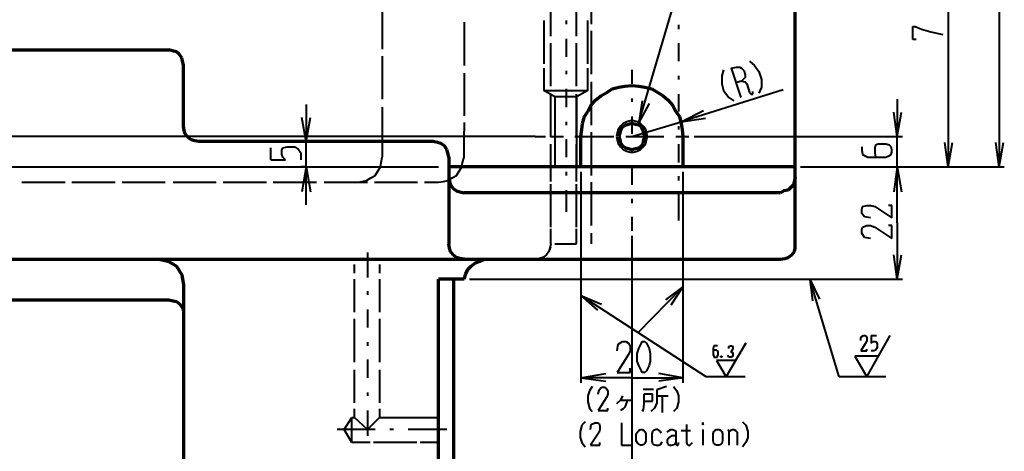
# Model space of a CAD drawing. Units: inches. Extents: x 1 to 7659, y -11 to 841.
# Drawn here: x 1603 to 1877, y 308 to 428 of the extents above; entities that cross this region are included whole.
import ezdxf

# ---------------------------------------------------------------- set-up
doc = ezdxf.new("R2010")
doc.units = ezdxf.units.IN
doc.header["$MEASUREMENT"] = 0
doc.layers.add('at_Entity', color=7, linetype='Continuous')

msp = doc.modelspace()

# ---------------------------------------------------------------- linework, layer by layer
at = {"layer": 'at_Entity', "color": 7, "lineweight": 40}
for p, q in [((1775.08, 399.7), (1836.04, 605.38)), ((1776.04, 405.7), (1775.08, 399.7)), ((1777.96, 404.98), (1775.08, 399.7))]:
    msp.add_line(p, q, dxfattribs=at)
at = {"layer": 'at_Entity', "color": 92, "lineweight": 70, "true_color": 0x00c700}
for p, q in [((1818.52, 387.46), (1818.52, 444.1)), ((1558.84, 419.86), (1644.52, 419.86)), ((1645.48, 419.62), (1644.52, 419.86)), ((1646.68, 419.38), (1645.48, 419.62)), ((1647.4, 418.66), (1646.68, 419.38)), ((1648.12, 417.7), (1647.4, 418.66)), ((1648.36, 416.74), (1648.12, 417.7)), ((1648.6, 415.78), (1648.36, 416.74))]:
    msp.add_line(p, q, dxfattribs=at)
at = {"layer": 'at_Entity', "color": 92, "lineweight": 40, "true_color": 0x00c700}
for p, q in [((1875.16, 440.5), (1875.16, 387.46)), ((1761.88, 439.06), (1761.88, 427.06)), ((1750.6, 423.7), (1750.6, 435.7)), ((1757.8, 423.7), (1757.8, 435.7)), ((1861, 436.9), (1861, 387.46)), ((1703.8, 432.1), (1703.8, 420.1)), ((1726.6, 427.54), (1726.6, 415.54)), ((1726.6, 427.54), (1726.6, 415.54)), ((1748.68, 428.02), (1748.68, 416.02)), ((1754.92, 428.02), (1754.92, 427.06)), ((1760.92, 416.02), (1760.92, 428.02)), ((1786.12, 426.82), (1786.12, 425.62)), ((1761.88, 425.14), (1761.88, 413.14)), ((1851.16, 422.74), (1851.16, 426.34)), ((1851.16, 426.34), (1851.88, 426.34)), ((1851.88, 426.34), (1853.56, 425.62)), ((1853.56, 425.62), (1856.2, 424.9)), ((1856.2, 424.9), (1859.56, 424.18)), ((1750.6, 409.78), (1750.6, 421.78)), ((1754.92, 422.98), (1754.92, 417.94)), ((1757.8, 409.78), (1757.8, 421.78)), ((1786.12, 421.78), (1786.12, 416.74)), ((1852.12, 422.74), (1851.16, 422.74)), ((1703.8, 418.18), (1703.8, 406.18)), ((1805.8, 416.74), (1807.24, 415.54)), ((1726.6, 413.38), (1726.6, 401.62)), ((1726.6, 413.38), (1726.6, 401.62)), ((1748.68, 414.82), (1748.68, 408.58)), ((1754.92, 414.1), (1754.92, 413.14)), ((1760.92, 408.58), (1760.92, 414.82)), ((1798.6, 414.34), (1798.12, 412.66)), ((1800.76, 414.82), (1802.2, 415.06)), ((1800.76, 414.82), (1803.4, 406.66)), ((1802.2, 415.06), (1803.16, 415.06)), ((1803.16, 415.06), (1803.64, 414.82)), ((1803.64, 414.82), (1804.36, 414.1)), ((1804.36, 414.1), (1804.6, 412.9)), ((1807.24, 415.54), (1808.44, 413.86)), ((1808.44, 413.86), (1809.16, 411.7)), ((1761.88, 410.98), (1761.88, 398.98)), ((1786.12, 412.66), (1786.12, 411.7)), ((1798.12, 412.66), (1798.12, 410.5)), ((1798.12, 410.5), (1798.6, 408.58)), ((1803.64, 411.22), (1801.96, 410.74)), ((1804.6, 412.18), (1803.64, 411.22)), ((1803.64, 411.22), (1804.6, 410.98)), ((1804.6, 412.9), (1804.6, 412.18)), ((1804.6, 410.98), (1805.08, 410.5)), ((1805.08, 410.5), (1805.8, 408.1)), ((1809.16, 411.7), (1809.16, 409.54)), ((1748.68, 408.58), (1760.92, 408.58)), ((1750.6, 395.62), (1750.6, 407.62)), ((1754.92, 409.06), (1754.92, 404.02)), ((1757.8, 395.62), (1757.8, 407.62)), ((1786.12, 407.62), (1786.12, 402.82)), ((1815.16, 408.82), (1786.84, 399.94)), ((1798.6, 408.58), (1800.04, 406.66)), ((1805.8, 408.1), (1806.28, 407.62)), ((1806.28, 407.62), (1806.76, 407.62)), ((1806.76, 407.62), (1806.76, 408.34)), ((1809.16, 409.54), (1808.44, 407.86)), ((1800.04, 406.66), (1801.48, 405.7)), ((1846.84, 406.18), (1846.84, 395.86)), ((1682.68, 404.74), (1682.68, 394.42)), ((1703.8, 404.02), (1703.8, 397.3)), ((1786.84, 399.94), (1793.08, 403.06)), ((1846.84, 395.86), (1845.88, 402.58)), ((1846.84, 395.86), (1848.04, 402.58)), ((1682.68, 394.42), (1681.48, 401.14)), ((1682.68, 394.42), (1683.88, 401.14)), ((1726.6, 399.7), (1726.6, 397.3)), ((1726.6, 399.7), (1726.6, 397.3)), ((1754.92, 399.94), (1754.92, 398.98)), ((1773.16, 395.86), (1786.84, 399.94)), ((1786.84, 399.94), (1793.56, 400.9)), ((1761.88, 397.06), (1761.88, 385.06)), ((1786.12, 398.74), (1786.12, 397.78)), ((1681.96, 394.42), (1681.24, 394.42)), ((1682.68, 387.46), (1682.68, 394.42)), ((1754.92, 395.14), (1754.92, 390.1)), ((1790.44, 395.86), (1848.28, 395.86)), ((1846.84, 387.46), (1846.84, 395.86)), ((1861, 387.46), (1860.04, 394.18)), ((1861, 387.46), (1862.2, 394.18)), ((1875.16, 387.46), (1874.2, 394.18)), ((1875.16, 387.46), (1876.36, 394.18)), ((1672.84, 389.38), (1672.84, 392.74)), ((1675.96, 392.02), (1676.2, 392.74)), ((1675.96, 390.82), (1675.96, 392.02)), ((1676.2, 392.74), (1677.4, 392.98)), ((1677.4, 392.98), (1679.56, 392.98)), ((1679.56, 392.98), (1680.52, 392.26)), ((1680.52, 392.26), (1681.24, 391.3)), ((1681.24, 391.3), (1681.24, 389.38)), ((1750.6, 387.46), (1750.6, 393.7)), ((1757.8, 387.46), (1757.8, 393.7)), ((1786.12, 393.7), (1786.12, 388.66)), ((1837, 392.98), (1837, 392.02)), ((1837, 392.02), (1837.24, 390.82)), ((1840.84, 393.46), (1840.6, 392.74)), ((1840.6, 392.74), (1840.6, 391.3)), ((1840.6, 391.3), (1840.84, 390.1)), ((1841.56, 393.7), (1840.84, 393.46)), ((1843.72, 393.7), (1841.56, 393.7)), ((1844.68, 393.46), (1843.72, 393.7)), ((1845.16, 392.98), (1844.68, 393.46)), ((1845.4, 392.26), (1845.16, 392.98)), ((1845.16, 390.82), (1845.4, 391.54)), ((1845.4, 391.54), (1845.4, 392.26)), ((1672.84, 389.38), (1676.92, 389.38)), ((1676.2, 390.1), (1675.96, 390.82)), ((1676.92, 389.38), (1676.2, 390.1)), ((1837.24, 390.82), (1838.68, 390.1)), ((1838.68, 390.1), (1843.72, 390.1)), ((1843.72, 390.1), (1844.68, 390.58)), ((1844.68, 390.58), (1845.16, 390.82)), ((1682.44, 387.46), (1681.24, 387.46)), ((1682.68, 387.46), (1681.48, 380.5)), ((1682.68, 376.9), (1682.68, 387.46)), ((1682.68, 387.46), (1683.88, 380.5)), ((1754.92, 386.02), (1754.92, 385.06)), ((1759, 386.02), (1759, 327.46)), ((1787.32, 386.02), (1787.32, 327.46)), ((1819.96, 387.46), (1862.44, 387.46)), ((1819.96, 387.46), (1876.6, 387.46)), ((1819.96, 387.46), (1848.28, 387.46)), ((1819.96, 387.46), (1848.28, 387.46)), ((1846.84, 387.46), (1845.88, 380.5)), ((1846.84, 387.46), (1845.88, 380.5)), ((1846.84, 371.86), (1846.84, 387.46)), ((1846.84, 387.46), (1848.04, 380.5)), ((1846.84, 376.9), (1846.84, 387.46)), ((1846.84, 387.46), (1848.04, 380.5)), ((1761.88, 383.14), (1761.88, 371.14)), ((1786.12, 384.82), (1786.12, 383.62)), ((1754.92, 380.98), (1754.92, 374.98)), ((1786.12, 379.78), (1786.12, 372.58)), ((1837, 375.7), (1837.24, 376.42)), ((1837, 374.5), (1837, 375.7)), ((1837.24, 376.42), (1838.44, 376.66)), ((1838.44, 376.66), (1839.4, 376.66)), ((1839.4, 376.66), (1840.6, 376.42)), ((1840.6, 376.42), (1845.4, 373.3)), ((1845.4, 376.66), (1844.44, 376.66)), ((1845.4, 373.3), (1845.4, 376.66)), ((1837.72, 373.54), (1837, 374.5)), ((1839.4, 373.3), (1837.72, 373.54)), ((1837, 369.94), (1837.24, 370.66)), ((1837, 368.98), (1837, 369.94)), ((1837.24, 370.66), (1838.44, 371.14)), ((1838.44, 371.14), (1839.4, 371.14)), ((1839.4, 371.14), (1840.6, 370.66)), ((1840.6, 370.66), (1845.4, 367.54)), ((1845.4, 371.14), (1844.44, 371.14)), ((1845.4, 367.54), (1845.4, 371.14)), ((1846.84, 371.86), (1846.84, 356.26)), ((1761.88, 368.98), (1761.88, 366.1)), ((1773.16, 368.26), (1773.16, 142.18)), ((1837.72, 367.78), (1837, 368.98)), ((1839.4, 367.54), (1837.72, 367.78)), ((1846.84, 356.26), (1845.88, 362.98)), ((1846.84, 356.26), (1848.04, 362.98)), ((1728.04, 356.26), (1848.28, 356.26)), ((1836.76, 340.18), (1837.48, 340.66)), ((1836.76, 339.22), (1836.76, 340.18)), ((1837.48, 340.66), (1837.96, 340.66)), ((1837.96, 340.66), (1838.2, 340.42)), ((1838.2, 340.42), (1838.44, 339.94)), ((1838.44, 339.22), (1838.2, 338.74)), ((1838.44, 339.94), (1838.44, 339.22)), ((1839.64, 340.66), (1841.08, 340.66)), ((1839.64, 340.66), (1839.64, 338.5)), ((1769.08, 336.34), (1769.32, 338.26)), ((1769.32, 338.26), (1770.52, 338.98)), ((1770.52, 338.98), (1771.48, 338.98)), ((1771.48, 338.98), (1772.2, 338.5)), ((1772.2, 338.5), (1772.68, 337.54)), ((1772.68, 337.54), (1772.68, 336.34)), ((1774.6, 335.62), (1775.08, 337.06)), ((1775.08, 337.06), (1775.8, 338.5)), ((1775.8, 338.5), (1776.04, 338.98)), ((1776.04, 338.98), (1776.76, 338.98)), ((1776.76, 338.98), (1777.24, 338.5)), ((1777.24, 338.5), (1777.96, 337.06)), ((1777.96, 337.06), (1778.2, 335.62)), ((1795.96, 337.78), (1795.72, 337.06)), ((1795.72, 337.06), (1795.72, 335.38)), ((1796.2, 336.58), (1795.72, 336.34)), ((1796.44, 337.78), (1795.96, 337.78)), ((1796.68, 336.58), (1796.2, 336.58)), ((1796.92, 337.78), (1796.44, 337.78)), ((1796.92, 336.34), (1796.68, 336.58)), ((1800.04, 337.54), (1800.52, 337.78)), ((1800.04, 337.06), (1800.04, 337.54)), ((1800.52, 337.78), (1800.76, 337.78)), ((1800.76, 337.78), (1801, 337.78)), ((1801, 336.58), (1800.76, 336.1)), ((1801, 337.78), (1801.24, 337.3)), ((1801.24, 336.82), (1801, 336.58)), ((1801.24, 337.3), (1801.24, 336.82)), ((1838.2, 338.74), (1836.76, 336.34)), ((1838.44, 336.34), (1838.44, 336.82)), ((1839.64, 338.5), (1839.88, 338.74)), ((1839.88, 338.74), (1840.12, 338.98)), ((1840.12, 338.98), (1840.84, 338.98)), ((1840.84, 336.58), (1840.36, 336.34)), ((1840.84, 338.98), (1841.08, 338.74)), ((1841.32, 337.3), (1840.84, 336.58)), ((1841.08, 338.74), (1841.32, 338.26)), ((1841.32, 338.26), (1841.32, 337.3)), ((1772.2, 335.38), (1769.08, 330.34)), ((1772.68, 336.34), (1772.2, 335.38)), ((1774.6, 333.46), (1774.6, 335.62)), ((1778.2, 335.62), (1778.2, 333.46)), ((1795.72, 335.38), (1795.96, 334.9)), ((1795.96, 334.9), (1795.96, 334.66)), ((1795.96, 334.66), (1796.2, 334.66)), ((1796.2, 334.66), (1796.68, 334.66)), ((1796.68, 334.66), (1796.92, 334.66)), ((1797.16, 336.1), (1796.92, 336.34)), ((1796.92, 334.9), (1797.16, 335.38)), ((1796.92, 334.66), (1796.92, 334.9)), ((1797.16, 335.38), (1797.16, 336.1)), ((1798.12, 334.9), (1797.88, 334.66)), ((1797.88, 334.9), (1798.12, 334.66)), ((1797.88, 334.66), (1797.88, 334.9)), ((1797.88, 334.9), (1798.12, 334.9)), ((1798.12, 334.66), (1797.88, 334.66)), ((1798.12, 334.9), (1798.12, 334.66)), ((1800.04, 334.66), (1799.8, 335.14)), ((1800.52, 334.66), (1800.04, 334.66)), ((1800.76, 336.1), (1800.52, 336.1)), ((1800.76, 334.66), (1800.52, 334.66)), ((1800.76, 336.1), (1801.24, 335.86)), ((1801.24, 334.9), (1800.76, 334.66)), ((1801.24, 335.86), (1801.24, 335.62)), ((1801.24, 335.62), (1801.24, 335.14)), ((1801.24, 335.14), (1801.24, 334.9)), ((1836.76, 336.34), (1838.44, 336.34)), ((1840.36, 336.34), (1839.64, 336.34)), ((1772.68, 330.34), (1772.68, 331.54)), ((1775.08, 332.26), (1774.6, 333.46)), ((1775.8, 330.82), (1775.08, 332.26)), ((1777.96, 332.26), (1777.24, 330.82)), ((1778.2, 333.46), (1777.96, 332.26)), ((1759, 328.9), (1765.96, 330.1)), ((1773.16, 328.9), (1759, 328.9)), ((1759, 328.9), (1765.96, 327.94)), ((1769.08, 330.34), (1772.68, 330.34)), ((1773.16, 328.9), (1787.32, 328.9)), ((1776.04, 330.34), (1775.8, 330.82)), ((1776.76, 330.34), (1776.04, 330.34)), ((1777.24, 330.82), (1776.76, 330.34)), ((1787.32, 328.9), (1780.6, 330.1)), ((1787.32, 328.9), (1780.6, 327.94)), ((1762.12, 326.5), (1761.4, 325.3)), ((1763.8, 324.34), (1764.04, 325.54)), ((1764.04, 325.54), (1764.76, 326.26)), ((1764.76, 326.26), (1765.72, 326.26)), ((1765.72, 326.26), (1766.2, 325.78)), ((1766.2, 325.78), (1766.44, 325.06)), ((1776.28, 325.78), (1779.16, 325.78)), ((1782.76, 326.5), (1780.12, 325.54)), ((1780.12, 325.54), (1780.12, 321.94)), ((1784.68, 326.5), (1785.64, 325.3)), ((1761.4, 325.3), (1760.92, 323.86)), ((1760.92, 323.86), (1760.92, 322.18)), ((1766.2, 323.62), (1763.8, 319.78)), ((1766.44, 324.34), (1766.2, 323.62)), ((1766.44, 325.06), (1766.44, 324.34)), ((1770.52, 323.86), (1770.04, 322.66)), ((1778.92, 324.34), (1776.52, 324.34)), ((1776.52, 324.34), (1776.52, 321.7)), ((1778.92, 322.42), (1778.92, 324.34)), ((1780.12, 323.86), (1783.24, 323.86)), ((1781.56, 323.86), (1781.56, 319.3)), ((1785.64, 325.3), (1786.12, 323.86)), ((1786.12, 323.86), (1786.12, 322.18)), ((1760.92, 322.18), (1761.4, 320.5)), ((1761.4, 320.5), (1762.12, 319.54)), ((1766.44, 319.78), (1766.44, 320.5)), ((1770.04, 322.66), (1768.84, 321.7)), ((1770.04, 322.66), (1773.4, 322.66)), ((1770.76, 320.26), (1770.04, 319.78)), ((1771.24, 320.74), (1770.76, 320.26)), ((1771.72, 322.18), (1771.24, 320.74)), ((1771.72, 322.66), (1771.72, 322.18)), ((1776.28, 320.02), (1776.04, 319.54)), ((1776.52, 321.7), (1776.28, 320.02)), ((1776.52, 322.42), (1778.92, 322.42)), ((1779.4, 320.5), (1778.44, 319.54)), ((1780.12, 321.94), (1779.4, 320.5)), ((1785.64, 320.5), (1784.68, 319.54)), ((1786.12, 322.18), (1785.64, 320.5)), ((1763.8, 319.78), (1766.44, 319.78)), ((1759.24, 315.7), (1758.76, 314.02)), ((1760.2, 316.66), (1759.24, 315.7)), ((1761.64, 314.5), (1761.88, 315.94)), ((1761.88, 315.94), (1762.84, 316.42)), ((1762.84, 316.42), (1763.56, 316.42)), ((1763.56, 316.42), (1764.04, 316.18)), ((1764.04, 316.18), (1764.28, 315.46)), ((1764.28, 315.46), (1764.28, 314.5)), ((1770.28, 316.42), (1770.28, 310.18)), ((1788.28, 315.94), (1788.28, 310.9)), ((1792.84, 316.42), (1792.6, 316.18)), ((1792.6, 316.18), (1793.08, 316.18)), ((1792.6, 316.18), (1792.84, 315.94)), ((1792.84, 316.42), (1792.84, 315.94)), ((1793.08, 316.18), (1792.84, 316.42)), ((1792.84, 315.94), (1793.08, 316.18)), ((1803.88, 316.66), (1804.84, 315.7)), ((1804.84, 315.7), (1805.32, 314.02)), ((1758.76, 314.02), (1758.76, 312.34)), ((1758.76, 312.34), (1759.24, 310.9)), ((1764.04, 313.78), (1761.64, 310.18)), ((1764.28, 314.5), (1764.04, 313.78)), ((1774.36, 313.3), (1774.84, 314.02)), ((1774.36, 311.38), (1774.36, 313.3)), ((1774.84, 314.02), (1775.08, 314.26)), ((1775.08, 314.26), (1775.56, 314.5)), ((1775.56, 314.5), (1776.04, 314.5)), ((1776.04, 314.5), (1776.52, 314.26)), ((1776.52, 314.26), (1776.76, 314.02)), ((1776.76, 314.02), (1777, 313.3)), ((1777, 313.3), (1777, 311.38)), ((1778.92, 314.02), (1778.68, 313.3)), ((1778.68, 313.3), (1778.68, 311.38)), ((1779.16, 314.26), (1778.92, 314.02)), ((1779.88, 314.5), (1779.16, 314.26)), ((1780.36, 314.5), (1779.88, 314.5)), ((1781.08, 314.02), (1780.36, 314.5)), ((1781.32, 313.54), (1781.08, 314.02)), ((1783, 313.78), (1783.48, 314.26)), ((1783.48, 312.34), (1783, 311.62)), ((1783.48, 314.26), (1783.96, 314.5)), ((1784.2, 312.82), (1783.48, 312.34)), ((1783.96, 314.5), (1784.44, 314.5)), ((1785.4, 312.82), (1784.2, 312.82)), ((1784.44, 314.5), (1785.16, 314.26)), ((1785.16, 314.26), (1785.4, 313.78)), ((1785.4, 313.78), (1785.4, 310.42)), ((1786.84, 314.26), (1789.48, 314.26)), ((1792.84, 314.5), (1792.84, 310.18)), ((1795.72, 313.3), (1795.96, 314.02)), ((1795.72, 311.38), (1795.72, 313.3)), ((1795.96, 314.02), (1796.2, 314.26)), ((1796.2, 314.26), (1796.68, 314.5)), ((1796.68, 314.5), (1797.4, 314.5)), ((1797.4, 314.5), (1797.88, 314.26)), ((1797.88, 314.26), (1798.12, 314.02)), ((1798.12, 314.02), (1798.36, 313.3)), ((1798.36, 313.3), (1798.36, 311.38)), ((1799.8, 314.5), (1800.04, 314.02)), ((1800.04, 313.78), (1800.52, 314.26)), ((1800.04, 314.02), (1800.04, 310.18)), ((1800.52, 314.26), (1801, 314.5)), ((1801, 314.5), (1801.48, 314.5)), ((1801.48, 314.5), (1801.96, 314.26)), ((1801.96, 314.26), (1802.44, 313.78)), ((1802.44, 313.78), (1802.44, 310.18)), ((1805.32, 312.34), (1804.84, 310.9)), ((1805.32, 314.02), (1805.32, 312.34)), ((1759.24, 310.9), (1760.2, 309.7)), ((1761.64, 310.18), (1764.28, 310.18)), ((1764.28, 310.18), (1764.28, 310.9)), ((1770.28, 310.18), (1772.92, 310.18)), ((1774.84, 310.66), (1774.36, 311.38)), ((1775.08, 310.42), (1774.84, 310.66)), ((1775.56, 310.18), (1775.08, 310.42)), ((1776.04, 310.18), (1775.56, 310.18)), ((1776.52, 310.42), (1776.04, 310.18)), ((1776.76, 310.66), (1776.52, 310.42)), ((1777, 311.38), (1776.76, 310.66)), ((1778.68, 311.38), (1778.92, 310.66)), ((1778.92, 310.66), (1779.16, 310.42)), ((1779.16, 310.42), (1779.88, 310.18)), ((1779.88, 310.18), (1780.6, 310.18)), ((1780.6, 310.18), (1781.08, 310.42)), ((1781.08, 310.42), (1781.56, 311.14)), ((1783, 311.62), (1783, 310.9)), ((1783, 310.9), (1783.24, 310.42)), ((1783.24, 310.42), (1783.72, 310.18)), ((1783.72, 310.18), (1784.2, 310.18)), ((1784.2, 310.18), (1784.92, 310.42)), ((1784.92, 310.42), (1785.4, 310.9)), ((1785.4, 310.42), (1785.64, 310.18)), ((1785.64, 310.18), (1785.88, 310.18)), ((1785.88, 310.18), (1786.12, 310.42)), ((1786.12, 310.42), (1786.12, 310.9)), ((1788.28, 310.9), (1788.52, 310.42)), ((1788.52, 310.42), (1788.76, 310.18)), ((1788.76, 310.18), (1789.24, 310.18)), ((1789.24, 310.18), (1789.48, 310.42)), ((1789.48, 310.42), (1789.96, 310.9)), ((1795.96, 310.66), (1795.72, 311.38)), ((1796.2, 310.42), (1795.96, 310.66)), ((1796.68, 310.18), (1796.2, 310.42)), ((1797.4, 310.18), (1796.68, 310.18)), ((1797.88, 310.42), (1797.4, 310.18)), ((1798.12, 310.66), (1797.88, 310.42)), ((1798.36, 311.38), (1798.12, 310.66)), ((1804.84, 310.9), (1803.88, 309.7))]:
    msp.add_line(p, q, dxfattribs=at)
at = {"layer": 'at_Entity', "color": 211, "lineweight": 70, "true_color": 0xff48f5}
for p, q in [((1648.6, 398.74), (1648.6, 415.78)), ((1764.52, 407.14), (1766.2, 408.1)), ((1766.2, 408.1), (1767.64, 409.06)), ((1767.64, 409.06), (1769.56, 409.54)), ((1769.56, 409.54), (1771.24, 409.78)), ((1771.24, 409.78), (1773.16, 410.02)), ((1773.16, 410.02), (1775.08, 409.78)), ((1775.08, 409.78), (1776.76, 409.54)), ((1776.76, 409.54), (1778.68, 409.06)), ((1778.68, 409.06), (1780.36, 408.1)), ((1780.36, 408.1), (1781.8, 407.14)), ((1761.88, 404.5), (1763.08, 405.94)), ((1763.08, 405.94), (1764.52, 407.14)), ((1781.8, 407.14), (1783.24, 405.94)), ((1783.24, 405.94), (1784.44, 404.5)), ((1759.96, 401.38), (1760.92, 402.82)), ((1760.92, 402.82), (1761.88, 404.5)), ((1784.44, 404.5), (1785.4, 402.82)), ((1785.4, 402.82), (1786.36, 401.38)), ((1759.24, 397.78), (1759.48, 399.46)), ((1759.48, 399.46), (1759.96, 401.38)), ((1773.16, 399.46), (1772.2, 399.22)), ((1774.12, 399.22), (1773.16, 399.46)), ((1786.36, 401.38), (1786.84, 399.46)), ((1786.84, 399.46), (1787.08, 397.78)), ((1648.84, 397.54), (1648.6, 398.74)), ((1649.08, 396.58), (1648.84, 397.54)), ((1649.8, 395.62), (1649.08, 396.58)), ((1759, 395.86), (1759.24, 397.78)), ((1769.8, 396.82), (1769.56, 395.86)), ((1770.04, 397.54), (1769.8, 396.82)), ((1770.52, 398.5), (1770.04, 397.54)), ((1771.48, 398.98), (1770.52, 398.5)), ((1772.2, 399.22), (1771.48, 398.98)), ((1775.08, 398.98), (1774.12, 399.22)), ((1775.8, 398.5), (1775.08, 398.98)), ((1776.28, 397.54), (1775.8, 398.5)), ((1776.52, 396.82), (1776.28, 397.54)), ((1776.76, 395.86), (1776.52, 396.82)), ((1776.76, 395.86), (1776.52, 396.82)), ((1787.08, 397.78), (1787.32, 395.86)), ((1650.76, 394.9), (1649.8, 395.62)), ((1651.72, 394.66), (1650.76, 394.9)), ((1652.92, 394.42), (1651.72, 394.66)), ((1717.96, 394.42), (1652.92, 394.42)), ((1719.16, 394.18), (1717.96, 394.42)), ((1720.12, 393.94), (1719.16, 394.18)), ((1721.08, 393.22), (1720.12, 393.94)), ((1759, 387.46), (1759, 395.86)), ((1769.56, 395.86), (1769.8, 394.9)), ((1769.8, 394.9), (1770.04, 393.94)), ((1770.04, 393.94), (1770.52, 393.22)), ((1775.8, 393.22), (1776.28, 393.94)), ((1776.28, 393.94), (1776.52, 394.9)), ((1776.52, 394.9), (1776.76, 395.86)), ((1787.32, 395.86), (1787.32, 387.46)), ((1721.8, 392.26), (1721.08, 393.22)), ((1722.04, 391.3), (1721.8, 392.26)), ((1722.28, 390.1), (1722.04, 391.3)), ((1770.52, 393.22), (1771.48, 392.74)), ((1771.48, 392.74), (1772.2, 392.5)), ((1772.2, 392.5), (1773.16, 392.26)), ((1773.16, 392.26), (1774.12, 392.5)), ((1774.12, 392.5), (1775.08, 392.74)), ((1775.08, 392.74), (1775.8, 393.22)), ((1722.28, 390.1), (1722.28, 387.46)), ((1818.52, 387.46), (1722.28, 387.46)), ((1722.28, 387.46), (1722.28, 366.1)), ((1818.52, 366.1), (1818.52, 387.46)), ((1722.28, 384.58), (1722.52, 383.38)), ((1722.52, 383.38), (1722.76, 382.42)), ((1818.28, 383.62), (1818.04, 382.42)), ((1818.52, 384.58), (1818.28, 383.62)), ((1722.76, 382.42), (1723.48, 381.46)), ((1723.48, 381.46), (1724.44, 380.74)), ((1724.44, 380.74), (1725.4, 380.5)), ((1725.4, 380.5), (1726.6, 380.26)), ((1814.44, 380.26), (1726.6, 380.26)), ((1815.4, 380.74), (1814.44, 380.26)), ((1816.6, 380.98), (1815.4, 380.74)), ((1817.32, 381.7), (1816.6, 380.98)), ((1818.04, 382.42), (1817.32, 381.7)), ((1722.52, 364.9), (1722.28, 366.1)), ((1722.76, 363.94), (1722.52, 364.9)), ((1723.48, 362.98), (1722.76, 363.94)), ((1817.56, 362.98), (1818.28, 363.94)), ((1818.28, 363.94), (1818.52, 364.9)), ((1818.52, 364.9), (1818.52, 366.1)), ((1457.56, 361.78), (1746.28, 361.78)), ((1641.64, 361.78), (1643.08, 361.54)), ((1643.08, 361.54), (1644.28, 361.3)), ((1644.28, 361.3), (1645.48, 360.58)), ((1724.44, 362.26), (1723.48, 362.98)), ((1725.4, 362.02), (1724.44, 362.26)), ((1726.6, 361.78), (1725.4, 362.02)), ((1729.72, 360.82), (1730.92, 361.3)), ((1730.92, 361.3), (1732.12, 361.78)), ((1732.12, 361.78), (1733.56, 361.78)), ((1746.28, 361.78), (1814.44, 361.78)), ((1814.44, 361.78), (1815.64, 362.02)), ((1815.64, 362.02), (1816.6, 362.26)), ((1816.6, 362.26), (1817.56, 362.98)), ((1645.48, 360.58), (1646.68, 359.86)), ((1646.68, 359.86), (1647.4, 358.66)), ((1647.4, 358.66), (1648.12, 357.46)), ((1727.08, 357.7), (1727.56, 358.9)), ((1727.56, 358.9), (1728.52, 359.86)), ((1728.52, 359.86), (1729.72, 360.82)), ((1648.12, 357.46), (1648.36, 356.26)), ((1648.36, 356.26), (1648.6, 354.82)), ((1719.4, 247.06), (1719.4, 356.26)), ((1726.6, 356.26), (1719.4, 356.26)), ((1723.72, 227.38), (1723.72, 356.26)), ((1726.6, 356.26), (1727.08, 357.7)), ((1648.6, 354.82), (1648.6, 278.26)), ((1545.16, 350.5), (1644.52, 350.5)), ((1644.52, 350.5), (1645.72, 350.26)), ((1645.72, 350.26), (1646.68, 350.02)), ((1646.68, 350.02), (1647.64, 349.3)), ((1647.64, 349.3), (1648.36, 348.34)), ((1648.36, 348.34), (1648.6, 347.38)), ((1648.6, 347.38), (1648.6, 346.18))]:
    msp.add_line(p, q, dxfattribs=at)
at = {"layer": 'at_Entity', "color": 211, "lineweight": 40, "true_color": 0xff48f5}
for p, q in [((1773.16, 414.34), (1773.16, 410.5)), ((1751.8, 406.9), (1748.68, 408.58)), ((1760.92, 408.58), (1757.8, 406.9)), ((1751.8, 406.9), (1751.8, 387.46)), ((1757.8, 406.9), (1751.8, 406.9)), ((1757.8, 406.9), (1757.8, 387.46)), ((1773.16, 406.42), (1773.16, 405.46)), ((1770.76, 399.46), (1770.04, 398.74)), ((1771.72, 399.94), (1770.76, 399.46)), ((1772.68, 400.18), (1771.72, 399.94)), ((1773.64, 400.18), (1772.68, 400.18)), ((1773.16, 401.38), (1773.16, 396.58)), ((1774.6, 399.94), (1773.64, 400.18)), ((1775.56, 399.46), (1774.6, 399.94)), ((1776.28, 398.74), (1775.56, 399.46)), ((1703.8, 397.3), (1703.8, 390.1)), ((1726.6, 390.1), (1726.6, 397.3)), ((1769.08, 396.82), (1768.84, 395.86)), ((1769.32, 397.78), (1769.08, 396.82)), ((1770.04, 398.74), (1769.32, 397.78)), ((1777, 397.78), (1776.28, 398.74)), ((1777.24, 396.82), (1777, 397.78)), ((1777.48, 395.86), (1777.24, 396.82)), ((1777.48, 395.86), (1777.24, 396.82)), ((1746.28, 395.86), (1473.16, 395.86)), ((1746.28, 395.86), (1749.16, 395.86)), ((1750.6, 395.86), (1753.48, 395.86)), ((1753.24, 395.86), (1754.2, 395.86)), ((1757.32, 395.86), (1758.28, 395.86)), ((1758.04, 395.86), (1763.08, 395.86)), ((1762.36, 395.86), (1767.4, 395.86)), ((1767.16, 395.86), (1768.12, 395.86)), ((1768.84, 395.86), (1769.08, 394.9)), ((1769.08, 394.9), (1769.32, 393.94)), ((1769.32, 393.94), (1770.04, 392.98)), ((1771.48, 395.86), (1772.44, 395.86)), ((1772.2, 395.86), (1777.24, 395.86)), ((1776.28, 395.86), (1781.32, 395.86)), ((1776.28, 392.98), (1777, 393.94)), ((1777, 393.94), (1777.24, 394.9)), ((1777.24, 394.9), (1777.48, 395.86)), ((1781.08, 395.86), (1782.04, 395.86)), ((1785.4, 395.86), (1786.36, 395.86)), ((1786.12, 395.86), (1789, 395.86)), ((1790.44, 395.86), (1793.32, 395.86)), ((1770.04, 392.98), (1770.76, 392.26)), ((1770.76, 392.26), (1771.72, 391.78)), ((1771.72, 391.78), (1772.68, 391.54)), ((1772.68, 391.54), (1773.64, 391.54)), ((1773.16, 392.5), (1773.16, 391.54)), ((1773.64, 391.54), (1774.6, 391.78)), ((1774.6, 391.78), (1775.56, 392.26)), ((1775.56, 392.26), (1776.28, 392.98)), ((1703.32, 387.46), (1703.56, 388.66)), ((1703.56, 388.66), (1703.8, 390.1)), ((1725.88, 387.46), (1726.12, 388.66)), ((1726.12, 388.66), (1726.6, 390.1)), ((1497.88, 387.46), (1719.4, 387.46)), ((1701.88, 385.06), (1702.6, 386.26)), ((1702.6, 386.26), (1703.32, 387.46)), ((1724.44, 385.06), (1725.16, 386.26)), ((1725.16, 386.26), (1725.88, 387.46)), ((1750.6, 383.38), (1750.6, 387.46)), ((1757.8, 383.38), (1757.8, 387.46)), ((1773.16, 387.46), (1773.16, 382.42)), ((1603.72, 383.14), (1615.72, 383.14)), ((1617.64, 383.14), (1629.64, 383.14)), ((1631.56, 383.14), (1643.56, 383.14)), ((1645.72, 383.14), (1657.72, 383.14)), ((1659.64, 383.14), (1671.64, 383.14)), ((1673.56, 383.14), (1685.56, 383.14)), ((1687.72, 383.14), (1699.72, 383.14)), ((1696.84, 383.14), (1698.28, 383.38)), ((1698.28, 383.38), (1699.48, 383.62)), ((1699.48, 383.62), (1700.68, 384.34)), ((1700.68, 384.34), (1701.88, 385.06)), ((1701.64, 383.14), (1713.64, 383.14)), ((1715.56, 383.14), (1719.4, 383.14)), ((1719.4, 383.14), (1720.84, 383.38)), ((1720.84, 383.38), (1722.04, 383.62)), ((1722.04, 383.62), (1723.24, 384.34)), ((1723.24, 384.34), (1724.44, 385.06)), ((1750.6, 370.66), (1750.6, 382.66)), ((1757.8, 370.66), (1757.8, 382.66)), ((1773.16, 378.58), (1773.16, 377.38)), ((1773.16, 373.54), (1773.16, 369.7)), ((1750.6, 366.1), (1750.6, 370.18)), ((1757.8, 366.1), (1757.8, 370.18)), ((1750.12, 363.94), (1749.4, 362.98)), ((1750.36, 364.9), (1750.12, 363.94)), ((1750.6, 366.1), (1750.36, 364.9)), ((1750.36, 364.42), (1750.6, 365.14)), ((1751.8, 366.1), (1757.8, 366.1)), ((1699.72, 363.7), (1699.72, 361.78)), ((1699.72, 361.78), (1699.72, 356.74)), ((1747.48, 362.02), (1746.28, 361.78)), ((1748.44, 362.26), (1747.48, 362.02)), ((1749.4, 362.98), (1748.44, 362.26)), ((1696.12, 357.94), (1696.12, 360.34)), ((1703.08, 360.34), (1703.08, 357.94)), ((1696.12, 347.14), (1696.12, 356.26)), ((1703.08, 356.26), (1703.08, 347.14)), ((1830.76, 329.14), (1822.6, 356.26)), ((1822.6, 356.26), (1825.24, 350.74)), ((1822.6, 356.26), (1823.32, 350.26)), ((1699.72, 352.9), (1699.72, 351.94)), ((1774.84, 341.38), (1787.32, 354.1)), ((1787.32, 354.1), (1782.52, 350.5)), ((1787.32, 354.1), (1783.96, 349.06)), ((1793.8, 329.14), (1759, 351.7)), ((1759, 351.7), (1764.76, 349.3)), ((1759, 351.7), (1763.56, 347.62)), ((1699.72, 347.86), (1699.72, 342.82)), ((1696.12, 333.22), (1696.12, 345.22)), ((1703.08, 345.22), (1703.08, 333.22)), ((1838.44, 329.14), (1844.92, 340.66)), ((1699.72, 338.74), (1699.72, 337.78)), ((1799.32, 329.14), (1804.84, 338.5)), ((1804.84, 338.5), (1801.96, 333.7)), ((1699.72, 333.94), (1699.72, 328.9)), ((1801.96, 333.7), (1796.68, 333.7)), ((1796.68, 333.7), (1799.32, 329.14)), ((1841.56, 334.9), (1835.08, 334.9)), ((1835.08, 334.9), (1838.44, 329.14)), ((1696.12, 321.94), (1696.12, 331.06)), ((1703.08, 331.06), (1703.08, 321.94)), ((1804.6, 329.14), (1793.8, 329.14)), ((1843.72, 329.14), (1830.76, 329.14)), ((1699.72, 324.82), (1699.72, 323.86)), ((1696.12, 317.86), (1696.12, 320.26)), ((1703.08, 320.26), (1703.08, 317.86)), ((1693.24, 314.5), (1695.4, 317.86)), ((1695.4, 314.5), (1695.4, 317.86)), ((1695.4, 317.86), (1696.12, 317.86)), ((1699.72, 314.5), (1696.12, 317.86)), ((1699.72, 319.78), (1699.72, 312.82)), ((1703.08, 317.86), (1699.72, 314.5)), ((1703.08, 317.86), (1719.4, 317.86)), ((1701.88, 314.5), (1691.32, 314.5)), ((1695.4, 310.9), (1693.24, 314.5)), ((1695.4, 310.9), (1695.4, 314.5)), ((1706.92, 314.5), (1705.96, 314.5)), ((1716.04, 314.5), (1711, 314.5)), ((1721.8, 314.5), (1716.04, 314.5)), ((1700.44, 310.9), (1695.4, 310.9)), ((1713.4, 310.9), (1701.4, 310.9)), ((1719.4, 310.9), (1714.36, 310.9))]:
    msp.add_line(p, q, dxfattribs=at)

doc.saveas('drawing.dxf')
